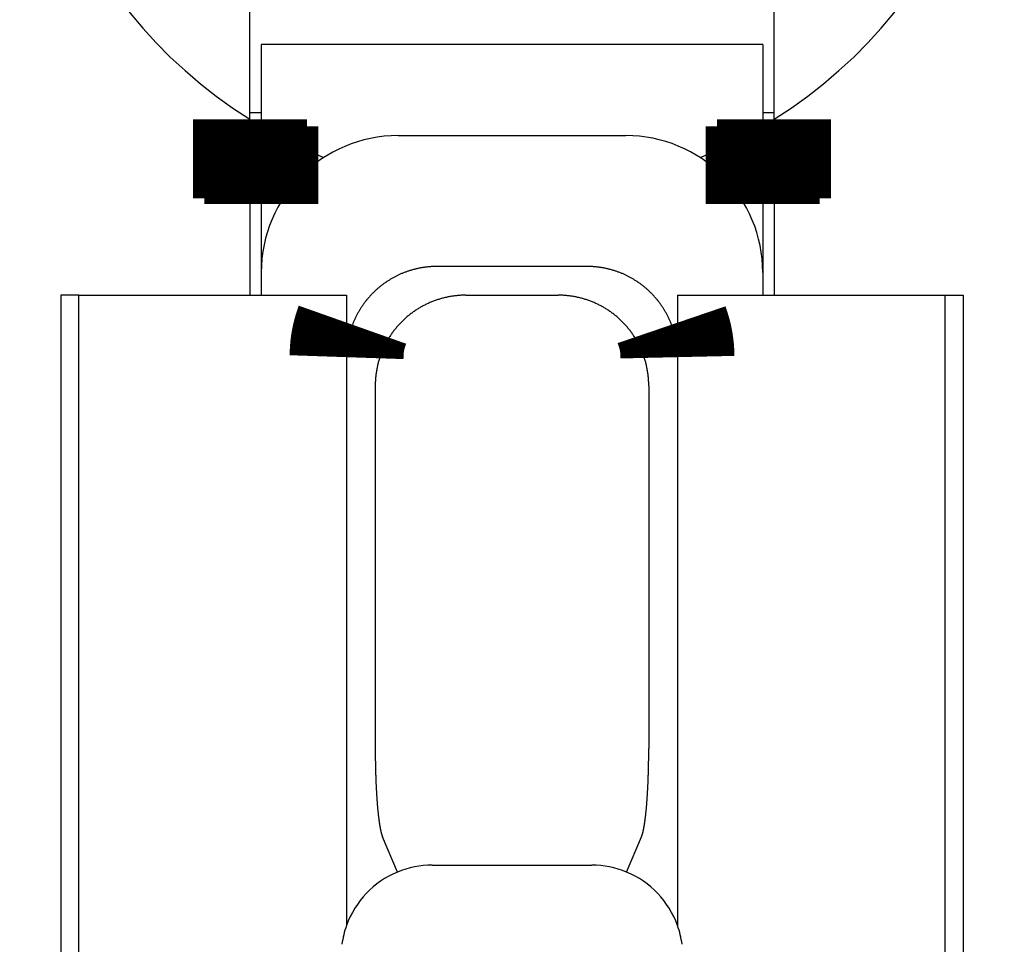
# Model space of a CAD drawing. Extents: x -110 to 119, y -41 to 41.
# Drawn here: x -51 to -49, y -2 to 0 of the extents above; entities that cross this region are included whole.
import ezdxf

# ---------------------------------------------------------------- set-up
doc = ezdxf.new("R2010")
doc.units = 0
doc.header["$LTSCALE"] = 0.25
doc.layers.get('0').update_dxf_attribs({"linetype": 'CONTINUOUS'})

# ---------------------------------------------------------------- blocks, each defined once
blk = doc.blocks.new('DC_GROUP_85')
at = {"color": 7, "linetype": 'CONTINUOUS'}
for p, q in [((-50.95578726795534, 0.1100373919257436), (-50.82709795183817, 0.0450664430600511)), ((-50.82709795183817, 0.0450664430600511), (-50.81856867742283, 0.0414958405086168))]:
    blk.add_line(p, q, dxfattribs=at)
blk = doc.blocks.new('DC_GROUP_86')
at = {"color": 7, "linetype": 'CONTINUOUS'}
for p, q in [((-49.98447658407244, 0.0450664430600511), (-49.85578726795526, 0.110037391925772)), ((-49.99300585848781, 0.0414958405085883), (-49.98447658407244, 0.0450664430600511))]:
    blk.add_line(p, q, dxfattribs=at)

msp = doc.modelspace()

# ---------------------------------------------------------------- linework, layer by layer
at = {"color": 7, "linetype": 'CONTINUOUS'}
for p, q in [((-50.98078693462196, 0.1252920854645367), (-50.98078693462196, 0.4394996020242274)), ((-49.83078760128868, 0.1252920854645652), (-49.83078760128868, 0.4394996020242559)), ((-49.85578726795526, 0.2894996020235681), (-50.95578726795534, 0.2894996020235681)), ((-50.95578726795534, 0.2894996020235681), (-50.95578726795534, 0.1100373919257436)), ((-49.85578726795526, 0.2894996020235681), (-49.85578726795526, 0.110037391925772)), ((-50.95578726795534, 0.1394996020235624), (-50.98078693462196, 0.1394996020235624)), ((-49.83078760128868, 0.1394996020235908), (-49.85578726795526, 0.1394996020235908)), ((-50.65578693462194, 0.089499602023551), (-50.15578760128867, 0.089499602023551)), ((-50.98078693462196, -0.047825272764527), (-50.98078693462196, -0.2605003979764717)), ((-50.95578726795534, -0.0606822011344548), (-50.95578726795534, -0.2105003979764319)), ((-49.85578726795526, -0.0606822011344264), (-49.85578726795526, -0.2105003979764319)), ((-49.83078760128865, -0.047825272764527), (-49.83078760128865, -0.2605003979764433)), ((-50.95578693462195, -0.2105003979764319), (-50.95578693462195, -0.2605003979764717)), ((-50.24162910586955, -0.1974378568170323), (-50.56994543004103, -0.1974378568170323)), ((-49.85578760128865, -0.2105003979764319), (-49.85578760128865, -0.2605003979764433)), ((-51.35578726795535, -0.2605003979764717), (-51.39578726795526, -0.260500397976358)), ((-51.39578726795526, -0.260500397976358), (-51.39578726795528, -2.510500397976358)), ((-51.35578726795532, -2.260500397976472), (-51.35578726795535, -0.2605003979764717)), ((-51.35578726795535, -0.2605003979764717), (-50.76884980911476, -0.2605003979764717)), ((-50.76884980911476, -0.2605003979764717), (-50.76884980911473, -1.642724118968346)), ((-50.76880523022663, -0.2605003979764717), (-50.76880523022683, -0.3963868147790492)), ((-50.50688288888165, -0.2605003979764433), (-50.30469164702893, -0.2605003979764433)), ((-50.04276930568395, -0.2605003979764433), (-50.04276930568395, -0.3963868147786513)), ((-50.04272472679585, -0.2605003979764433), (-49.45578726795526, -0.2605003979764433)), ((-50.04272472679585, -0.2605003979764433), (-50.04272472679583, -1.642724118968317)), ((-49.45578726795523, -2.260500397976415), (-49.45578726795526, -0.2605003979764433)), ((-49.45578726795526, -0.2605003979764433), (-49.41578726795535, -0.2605003979763296)), ((-49.41578726795535, -0.2605003979763296), (-49.41578726795521, -2.51050039797633)), ((-50.70578726795534, -0.4594047770500254), (-50.70578726795534, -1.254345116695532)), ((-50.10578726795535, -0.4594047770500254), (-50.10578726795535, -1.254345116695532)), ((-50.65732663921432, -1.525768418857126), (-50.68986472518102, -1.448373616724552)), ((-50.15424789669635, -1.525768418857126), (-50.12170981072964, -1.448373616724552)), ((-50.58068398861633, -1.510500397976443), (-50.23089054729425, -1.510500397976443))]:
    msp.add_line(p, q, dxfattribs=at)
at = {"color": 7, "linetype": 'CONTINUOUS', "const_width": 0.25}
for points in [[(-50.98078693462196, 0.1252920854645367), (-50.98078693462197, 0.1246164134048146), (-50.98078693462197, 0.1239334250037219), (-50.98078693462195, 0.1232358039198884), (-50.98078693462196, 0.1225162338119436), (-50.98078693462197, 0.1217673983385172), (-50.98078693462197, 0.1209819811582386), (-50.98078693462197, 0.1201526659297375), (-50.98078693462196, 0.1192721363116434), (-50.98078693462197, 0.1183330759625861), (-50.98078693462196, 0.1173281685411949), (-50.98078693462197, 0.1162500977060996), (-50.98078693462197, 0.1150915471159296), (-50.98078693462195, 0.1138452004293147), (-50.98078693462197, 0.1125037413048843), (-50.98078693462196, 0.1110598534012682), (-50.98078693462195, 0.1095062203770957), (-50.98078693462197, 0.1078355258909966), (-50.98078693462197, 0.1060404632401833), (-50.98078693462197, 0.1041170120668854), (-50.98078693462196, 0.1020692163659098), (-50.98078693462196, 0.0999023345874418), (-50.98078693462197, 0.0976216251816669), (-50.98078693462197, 0.0952323465987707), (-50.98078693462197, 0.0927397572889385), (-50.98078693462197, 0.0901491157023558), (-50.98078693462196, 0.0874656802892081), (-50.98078693462195, 0.0846947094996807), (-50.98078693462196, 0.0818414617839592), (-50.98078693462197, 0.0789111955922291), (-50.98078693462197, 0.0759091693746758), (-50.98078693462196, 0.0728406415814846), (-50.98078693462196, 0.0697108706628412), (-50.98078693462196, 0.0665251150689309), (-50.98078693462195, 0.0632886332499391), (-50.98078693462195, 0.0600066836560515), (-50.98078693462196, 0.0566845110904142), (-50.98078693462196, 0.0533258964717711), (-50.98078693462197, 0.0499318732431762), (-50.98078693462196, 0.0465031721262364), (-50.98078693462196, 0.0430405238425584), (-50.98078693462195, 0.0395446591137494), (-50.98078693462196, 0.036016308661416), (-50.98078693462196, 0.0324562032071653), (-50.98078693462197, 0.0288650734726042), (-50.98078693462196, 0.0252436501793395), (-50.98078693462196, 0.0215926640489782), (-50.98078693462196, 0.0179128458031271), (-50.98078693462196, 0.0142049261633931), (-50.98078693462197, 0.0104696358513833), (-50.98078693462196, 0.0067077060335125), (-50.98078693462196, 0.0029201357089842), (-50.98078693462196, -0.0008913551592692), (-50.98078693462196, -0.0047249265294225), (-50.98078693462195, -0.0085787383596507), (-50.98078693462196, -0.0124509506081286), (-50.98078693462196, -0.0163397232330312), (-50.98078693462196, -0.0202432161925333), (-50.98078693462196, -0.0241595894448099), (-50.98078693462197, -0.0280870029480358), (-50.98078693462196, -0.032023616660386), (-50.98078693462196, -0.0359675905400353), (-50.98078693462196, -0.0399170845451586), (-50.98078693462197, -0.0438702586339309), (-50.98078693462196, -0.047825272764527)], [(-49.83078760128865, 0.1252920854645652), (-49.83078760128866, 0.124616413404843), (-49.83078760128865, 0.1239334250037504), (-49.83078760128864, 0.1232358039199169), (-49.83078760128864, 0.1225162338119721), (-49.83078760128866, 0.1217673983385456), (-49.83078760128865, 0.1209819811582671), (-49.83078760128865, 0.120152665929766), (-49.83078760128865, 0.119272136311672), (-49.83078760128865, 0.1183330759626146), (-49.83078760128866, 0.1173281685412235), (-49.83078760128864, 0.1162500977061282), (-49.83078760128865, 0.1150915471159583), (-49.83078760128865, 0.1138452004293434), (-49.83078760128865, 0.1125037413049131), (-49.83078760128866, 0.111059853401297), (-49.83078760128866, 0.1095062203771246), (-49.83078760128865, 0.1078355258910255), (-49.83078760128865, 0.1060404632402123), (-49.83078760128865, 0.1041170120669145), (-49.83078760128866, 0.1020692163659389), (-49.83078760128865, 0.099902334587471), (-49.83078760128866, 0.0976216251816961), (-49.83078760128865, 0.0952323465987999), (-49.83078760128864, 0.0927397572889676), (-49.83078760128865, 0.0901491157023849), (-49.83078760128866, 0.087465680289237), (-49.83078760128866, 0.0846947094997095), (-49.83078760128864, 0.0818414617839878), (-49.83078760128864, 0.0789111955922574), (-49.83078760128866, 0.0759091693747036), (-49.83078760128865, 0.072840641581512), (-49.83078760128866, 0.069710870662868), (-49.83078760128865, 0.066525115068957), (-49.83078760128865, 0.0632886332499646), (-49.83078760128866, 0.060006683656076), (-49.83078760128865, 0.0566845110904378), (-49.83078760128864, 0.0533258964717936), (-49.83078760128865, 0.0499318732431976), (-49.83078760128865, 0.0465031721262565), (-49.83078760128865, 0.0430405238425773), (-49.83078760128865, 0.039544659113767), (-49.83078760128866, 0.0360163086614325), (-49.83078760128864, 0.0324562032071808), (-49.83078760128865, 0.0288650734726187), (-49.83078760128865, 0.0252436501793531), (-49.83078760128864, 0.0215926640489912), (-49.83078760128865, 0.0179128458031396), (-49.83078760128865, 0.0142049261634055), (-49.83078760128865, 0.0104696358513957), (-49.83078760128864, 0.0067077060335253), (-49.83078760128865, 0.0029201357089977), (-49.83078760128864, -0.0008913551592548), (-49.83078760128866, -0.0047249265294072), (-49.83078760128864, -0.0085787383596345), (-49.83078760128866, -0.0124509506081116), (-49.83078760128865, -0.0163397232330136), (-49.83078760128865, -0.0202432161925155), (-49.83078760128866, -0.0241595894447923), (-49.83078760128865, -0.0280870029480191), (-49.83078760128866, -0.0320236166603707), (-49.83078760128865, -0.0359675905400223), (-49.83078760128866, -0.0399170845451489), (-49.83078760128865, -0.0438702586339255), (-49.83078760128865, -0.047825272764527)], [(-50.95578726795534, 0.1100373919257436), (-50.95578726795534, 0.1093852605390946), (-50.95578726795534, 0.1087259310566225), (-50.95578726795534, 0.1080522053825046), (-50.95578726795534, 0.1073568854209179), (-50.95578726795535, 0.1066327730760397), (-50.95578726795535, 0.1058726702520471), (-50.95578726795535, 0.1050693788531172), (-50.95578726795534, 0.1042157007834273), (-50.95578726795534, 0.1033044379471545), (-50.95578726795535, 0.102328392248476), (-50.95578726795535, 0.1012803655915689), (-50.95578726795534, 0.1001531598806105), (-50.95578726795534, 0.0989395770197778), (-50.95578726795534, 0.0976324189132481), (-50.95578726795534, 0.0962244874651984), (-50.95578726795534, 0.0947085845798061), (-50.95578726795534, 0.0930775121612482), (-50.95578726795535, 0.0913240804696537), (-50.95578726795534, 0.0894442546194817), (-50.95578726795536, 0.0874418833158709), (-50.95578726795534, 0.0853220264981675), (-50.95578726795535, 0.0830897441057183), (-50.95578726795535, 0.0807500960778694), (-50.95578726795534, 0.0783081423539674), (-50.95578726795534, 0.0757689428733588), (-50.95578726795534, 0.0731375575753899), (-50.95578726795534, 0.0704190463994073), (-50.95578726795535, 0.0676184692847574), (-50.95578726795534, 0.0647408861707866), (-50.95578726795534, 0.0617913569968413), (-50.95578726795534, 0.058774941702268), (-50.95578726795534, 0.0556967002264132), (-50.95578726795535, 0.0525616925086233), (-50.95578726795534, 0.0493749784882448), (-50.95578726795535, 0.046141618104624), (-50.95578726795535, 0.0428666591905757), (-50.95578726795534, 0.0395537868690745), (-50.95578726795535, 0.0362040929296821), (-50.95578726795534, 0.0328183785043501), (-50.95578726795534, 0.0293974447250303), (-50.95578726795534, 0.0259420927236745), (-50.95578726795534, 0.0224531236322345), (-50.95578726795535, 0.018931338582662), (-50.95578726795535, 0.0153775387069088), (-50.95578726795534, 0.0117925251369266), (-50.95578726795534, 0.0081770990046672), (-50.95578726795533, 0.0045320614420823), (-50.95578726795534, 0.0008582135811238), (-50.95578726795535, -0.0028436434462566), (-50.95578726795534, -0.0065727080980031), (-50.95578726795534, -0.0103279207330407), (-50.95578726795534, -0.0141075225132514), (-50.95578726795534, -0.017909637350545), (-50.95578726795534, -0.0217323891568313), (-50.95578726795534, -0.0255739018440202), (-50.95578726795534, -0.0294322993240214), (-50.95578726795534, -0.0333057055087448), (-50.95578726795535, -0.0371922443101002), (-50.95578726795534, -0.0410900396399974), (-50.95578726795534, -0.0449972154103463), (-50.95578726795534, -0.0489118955330566), (-50.95578726795534, -0.0528322039200383), (-50.95578726795534, -0.0567562644832011), (-50.95578726795534, -0.0606822011344548)], [(-49.85578726795526, 0.110037391925772), (-49.85578726795527, 0.1093852605391229), (-49.85578726795525, 0.1087259310566506), (-49.85578726795527, 0.1080522053825324), (-49.85578726795526, 0.1073568854209455), (-49.85578726795526, 0.1066327730760669), (-49.85578726795526, 0.1058726702520738), (-49.85578726795527, 0.1050693788531435), (-49.85578726795527, 0.1042157007834529), (-49.85578726795526, 0.1033044379471794), (-49.85578726795527, 0.1023283922485), (-49.85578726795526, 0.1012803655915918), (-49.85578726795526, 0.1001531598806321), (-49.85578726795526, 0.098939577019798), (-49.85578726795527, 0.0976324189132666), (-49.85578726795527, 0.0962244874652152), (-49.85578726795527, 0.0947085845798208), (-49.85578726795526, 0.0930775121612606), (-49.85578726795527, 0.0913240804696635), (-49.85578726795526, 0.0894442546194888), (-49.85578726795526, 0.087441883315875), (-49.85578726795526, 0.0853220264981686), (-49.85578726795526, 0.0830897441057162), (-49.85578726795526, 0.0807500960778642), (-49.85578726795526, 0.078308142353959), (-49.85578726795526, 0.0757689428733472), (-49.85578726795526, 0.0731375575753754), (-49.85578726795527, 0.0704190463993898), (-49.85578726795528, 0.0676184692847372), (-49.85578726795526, 0.0647408861707638), (-49.85578726795526, 0.0617913569968163), (-49.85578726795526, 0.0587749417022411), (-49.85578726795526, 0.0556967002263847), (-49.85578726795526, 0.0525616925085936), (-49.85578726795527, 0.0493749784882142), (-49.85578726795526, 0.0461416181045931), (-49.85578726795526, 0.042866659190545), (-49.85578726795527, 0.0395537868690446), (-49.85578726795526, 0.0362040929296532), (-49.85578726795526, 0.0328183785043227), (-49.85578726795526, 0.0293974447250046), (-49.85578726795526, 0.0259420927236509), (-49.85578726795525, 0.022453123632213), (-49.85578726795526, 0.0189313385826428), (-49.85578726795526, 0.0153775387068919), (-49.85578726795526, 0.0117925251369121), (-49.85578726795527, 0.008177099004655), (-49.85578726795526, 0.0045320614420723), (-49.85578726795527, 0.0008582135811158), (-49.85578726795526, -0.0028436434462628), (-49.85578726795526, -0.0065727080980077), (-49.85578726795528, -0.0103279207330442), (-49.85578726795525, -0.0141075225132539), (-49.85578726795526, -0.0179096373505466), (-49.85578726795527, -0.0217323891568321), (-49.85578726795526, -0.02557390184402), (-49.85578726795526, -0.0294322993240201), (-49.85578726795525, -0.0333057055087421), (-49.85578726795526, -0.0371922443100957), (-49.85578726795526, -0.0410900396399907), (-49.85578726795526, -0.0449972154103368), (-49.85578726795527, -0.0489118955330437), (-49.85578726795526, -0.0528322039200211), (-49.85578726795526, -0.0567562644831787), (-49.85578726795526, -0.0606822011344264)], [(-50.76880523022683, -0.3963868147790492), (-50.76876650155267, -0.3952491710034518), (-50.76872738207403, -0.394111566476839), (-50.7686874809864, -0.3929740404481954), (-50.76864640748533, -0.3918366321665053), (-50.76860377076633, -0.3906993808807533), (-50.76855918002488, -0.3895623258399239), (-50.76851224445652, -0.3884255062930015), (-50.76846257325678, -0.3872889614889707), (-50.76840977562115, -0.3861527306768159), (-50.76835346074517, -0.3850168531055218), (-50.76829323782432, -0.3838813680240726), (-50.76822871605414, -0.3827463146814529), (-50.76815950463014, -0.3816117323266472), (-50.76808521274783, -0.3804776602086402), (-50.76800544960273, -0.379344137576416), (-50.76791982439035, -0.3782112036789595), (-50.76782794630621, -0.3770788977652547), (-50.76772942454582, -0.3759472590842866), (-50.76762386830471, -0.3748163268850394), (-50.76751088677837, -0.3736861404164977), (-50.76739008916233, -0.3725567389276459), (-50.76726108618263, -0.3714281616169323), (-50.76712368078685, -0.3703004413358255), (-50.76697805308696, -0.3691735984821747), (-50.76682442706963, -0.3680476520051251), (-50.76666302672157, -0.3669226208538217), (-50.76649407602946, -0.3657985239774095), (-50.76631779898003, -0.3646753803250337), (-50.76613441955995, -0.3635532088458394), (-50.76594416175591, -0.3624320284889715), (-50.76574724955466, -0.3613118582035751), (-50.76554390694283, -0.3601927169387955), (-50.76533435790715, -0.3590746236437775), (-50.76511882643432, -0.3579575972676662), (-50.76489753651101, -0.3568416567596069), (-50.7646707118063, -0.3557268211260174), (-50.76443846722393, -0.3546131289846909), (-50.76420065056113, -0.3535006671151428), (-50.76395706935547, -0.3523895295560626), (-50.7637075311446, -0.3512798103461396), (-50.76345184346616, -0.3501716035240632), (-50.76318981385771, -0.3490650031285228), (-50.76292124985689, -0.3479601031982079), (-50.76264595900131, -0.3468569977718077), (-50.76236374882861, -0.3457557808880117), (-50.76207442687637, -0.3446565465855091), (-50.76177780068221, -0.3435593889029895), (-50.76147367778377, -0.3424644018791423), (-50.76116186571862, -0.3413716795526568), (-50.76084217209061, -0.3402813159390476), (-50.76051456497994, -0.3391933488823553), (-50.76017951758485, -0.3381076394203405), (-50.7598376022349, -0.3370240138918742), (-50.75948939125968, -0.3359422986358274), (-50.75913545698877, -0.334862319991071), (-50.75877637175172, -0.3337839042964759), (-50.75841270787811, -0.332706877890913), (-50.75804503769749, -0.3316310671132534), (-50.75767393353945, -0.3305562983023678), (-50.75729996773359, -0.3294823977971273), (-50.75692371260941, -0.3284091919364028), (-50.75654574049653, -0.3273365070590652), (-50.75616662372452, -0.3262641695039855), (-50.75578693462293, -0.3251920056100346)], [(-50.05578760128864, -0.3251920056074482), (-50.05542027633082, -0.3262694531599405), (-50.05505333694308, -0.3273470038628389), (-50.05468716869549, -0.3284247608665491), (-50.05432215715812, -0.329502827321477), (-50.05395868790104, -0.3305813063780281), (-50.05359714649435, -0.3316603011866081), (-50.05323791850809, -0.3327399148976228), (-50.05288138951237, -0.3338202506614779), (-50.05252794507722, -0.3349014116285791), (-50.05217797077275, -0.3359835009493319), (-50.05183185216902, -0.3370666217741423), (-50.0514899748361, -0.3381508772534157), (-50.05115272434409, -0.3392363705375581), (-50.05082048626304, -0.340323204776975), (-50.05049364616303, -0.3414114831220723), (-50.05017258961414, -0.3425013087232554), (-50.04985770218643, -0.3435927847309301), (-50.04954936945, -0.3446860142955024), (-50.04924797697489, -0.3457811005673776), (-50.04895391033121, -0.3468781466969617), (-50.048667555089, -0.3479772558346602), (-50.0483892953778, -0.3490785306413526), (-50.04811932890467, -0.3501820104283321), (-50.04785748461023, -0.3512876091936709), (-50.04760354811503, -0.3523952262145202), (-50.04735730503964, -0.3535047607680313), (-50.04711854100458, -0.3546161121313549), (-50.04688704163039, -0.3557291795816424), (-50.04666259253763, -0.356843862396045), (-50.04644497934684, -0.3579600598517139), (-50.04623398767859, -0.3590776712258), (-50.04602940315338, -0.3601965957954547), (-50.04583101139178, -0.3613167328378289), (-50.04563859801431, -0.3624379816300741), (-50.04545194864156, -0.3635602414493412), (-50.04527084920159, -0.3646834116328798), (-50.04509519404633, -0.3658074127045194), (-50.04492514519713, -0.3669322174921101), (-50.04476090525441, -0.3680578067528559), (-50.04460267681853, -0.3691841612439609), (-50.0444506624899, -0.3703112617226291), (-50.04430506486893, -0.3714390889460645), (-50.04416608655598, -0.3725676236714709), (-50.04403393015145, -0.3736968466560526), (-50.04390879825575, -0.3748267386570136), (-50.04379089346925, -0.3759572804315578), (-50.04368041839238, -0.3770884527368893), (-50.04357757562549, -0.378220236330212), (-50.04348256776898, -0.3793526119687299), (-50.04339559735008, -0.3804855604077695), (-50.04331670097303, -0.3816190581460174), (-50.04324539598666, -0.3827530683610176), (-50.04318109843782, -0.3838875516314812), (-50.04312322437341, -0.38502246853612), (-50.04307118984029, -0.3861577796536452), (-50.04302441088533, -0.3872934455627683), (-50.0429823035554, -0.3884294268422008), (-50.04294428389737, -0.3895656840706541), (-50.04290976795812, -0.3907021778268396), (-50.04287817178451, -0.3918388686894688), (-50.04284891142341, -0.3929757172372531), (-50.04282140292172, -0.3941126840489041), (-50.04279506232626, -0.3952497297031329), (-50.04276930568395, -0.3963868147786513)]]:
    msp.add_lwpolyline(points, dxfattribs=at)
at = {"color": 7, "linetype": 'CONTINUOUS', "flags": 128}
for points in [[(-50.56994543004103, -0.1974378568170753), (-50.57155064852438, -0.1974442647700317), (-50.57315562468042, -0.1974634882205329), (-50.57476025622644, -0.1974955259434972), (-50.57636444090169, -0.1975403758972089), (-50.57796807647389, -0.1975980352234477), (-50.57957106074576, -0.1976685002476717), (-50.58117329156151, -0.1977517664792509), (-50.58277466681341, -0.1978478286117535), (-50.5843750844482, -0.1979566805232846), (-50.58597444247369, -0.1980783152768756), (-50.58757263896519, -0.1982127251209265), (-50.58916957207204, -0.1983599014897005), (-50.5907651400241, -0.1985198350038689), (-50.59235924113823, -0.1986925154711095), (-50.59395177382476, -0.1988779318867561), (-50.59554263659398, -0.1990760724344994), (-50.59713172806259, -0.1992869244871405), (-50.5987189469602, -0.1995104746073954), (-50.60030419213572, -0.1997467085487514), (-50.60188736256388, -0.1999956112563748), (-50.60346835735159, -0.2002571668680706), (-50.60504707574444, -0.2005313587152933), (-50.60662341713309, -0.200818169324209), (-50.60819728105967, -0.2011175804168093), (-50.6097685672242, -0.2014295729120758), (-50.61133717549097, -0.2017541269271962), (-50.61290300589495, -0.2020912217788315), (-50.61446595864812, -0.2024408359844341), (-50.61602593414584, -0.2028029472636168), (-50.61758283297323, -0.2031775325395726), (-50.61913655591147, -0.2035645679405456), (-50.62068700394413, -0.2039640288013521), (-50.62223407826351, -0.2043758896649526), (-50.62377768027687, -0.204800124284074), (-50.62531771161277, -0.2052367056228823), (-50.62685407412735, -0.2056856058587059), (-50.62838666991054, -0.2061467963838081), (-50.6299154012923, -0.2066202478072109), (-50.63144017084889, -0.2071059299565676), (-50.63296088140904, -0.2076038118800854), (-50.63447743606015, -0.2081138618484987), (-50.63598973815449, -0.2086360473570905), (-50.6374976913153, -0.2091703351277642), (-50.639001199443, -0.2097166911111641), (-50.6405001667213, -0.2102750804888455), (-50.64199449762324, -0.2108454676754938), (-50.64348409691738, -0.2114278163211916), (-50.6449688696738, -0.2120220893137362), (-50.64644872127016, -0.2126282487810041), (-50.64792355739774, -0.2132462560933646), (-50.64939328406746, -0.2138760718661415), (-50.65085780761586, -0.2145176559621235), (-50.65231703471103, -0.2151709674941216), (-50.65377087235865, -0.2158359648275749), (-50.65521922790783, -0.2165126055832041), (-50.65666200905704, -0.217200846639712), (-50.65809912386, -0.2179006441365317), (-50.65953048073158, -0.2186119534766219), (-50.66095598845354, -0.2193347293293086), (-50.66237555618041, -0.2200689256331744), (-50.66378909344528, -0.2208144955989937), (-50.66519651016556, -0.2215713917127145), (-50.66659771664868, -0.2223395657384864), (-50.66799262359788, -0.2231189687217347), (-50.66938114211783, -0.2239095509922802), (-50.67076318372033, -0.2247112621675043), (-50.67213866032995, -0.2255240511555604), (-50.67350748428964, -0.2263478661586293), (-50.6748695683663, -0.2271826546762205), (-50.67622482575637, -0.228028363508518), (-50.67757317009134, -0.2288849387597705), (-50.67891451544324, -0.2297523258417263), (-50.68024877633017, -0.2306304694771118), (-50.68157586772166, -0.2315193137031545), (-50.6828957050442, -0.2324188018751496), (-50.68420820418654, -0.2333288766700693), (-50.68551328150508, -0.2342494800902165), (-50.6868108538292, -0.2351805534669204), (-50.68810083846657, -0.2361220374642759), (-50.68938315320843, -0.2370738720829247), (-50.69065771633477, -0.2380359966638786), (-50.69192444661959, -0.239008349892386), (-50.69318326333611, -0.2399908698018389), (-50.69443408626181, -0.2409834937777219), (-50.69567683568363, -0.2419861585616027), (-50.69691143240303, -0.2429988002551635), (-50.698137797741, -0.2440213543242729), (-50.69935585354314, -0.2450537556030988), (-50.70056552218458, -0.2460959382982614), (-50.70176672657496, -0.2471478359930257), (-50.70295939016332, -0.2482093816515346), (-50.70414343694303, -0.2492805076230805), (-50.70531879145654, -0.2503611456464173), (-50.70648537880029, -0.2514512268541097), (-50.70764312462943, -0.2525506817769229), (-50.70879195516256, -0.2536594403482489), (-50.70993179718643, -0.2547774319085726), (-50.71106257806062, -0.2559045852099741), (-50.71218422572218, -0.2570408284206697), (-50.71329666869018, -0.2581860891295893), (-50.71439983607031, -0.2593402943509915), (-50.71549365755938, -0.2605033705291142), (-50.71657806344977, -0.2616752435428628), (-50.71765298463396, -0.2628558387105336), (-50.7187183526088, -0.2640450807945732), (-50.71977409948002, -0.265242894006373), (-50.72082015796645, -0.2664492020110996), (-50.72185646140436, -0.267663927932559), (-50.72288294375169, -0.2688869943580962), (-50.72389953959226, -0.2701183233435284), (-50.72490618413995, -0.2713578364181122), (-50.72590281324283, -0.2726054545895447), (-50.72688936338722, -0.273861098348997), (-50.72786577170174, -0.275124687676182), (-50.72883197596139, -0.2763961420444533), (-50.72978791459142, -0.2776753804259373), (-50.73073352667129, -0.2789623212966969), (-50.73166875193856, -0.2802568826419269), (-50.73259353079275, -0.2815589819611811), (-50.73350780429908, -0.282868536273629), (-50.73441151419228, -0.2841854621233449), (-50.73530460288028, -0.2855096755846264), (-50.73618701344788, -0.2868410922673419), (-50.73705868966039, -0.28817962732231), (-50.73791957596718, -0.2895251954467058), (-50.73876961750528, -0.2908777108894974), (-50.7396087601028, -0.2922370874569111), (-50.74043695028247, -0.2936032385179238), (-50.74125413526495, -0.294976077009784), (-50.7420602629723, -0.2963555154435607), (-50.74285528203119, -0.2977414659097181), (-50.74363914177626, -0.2991338400837186), (-50.74441179225332, -0.3005325492316514), (-50.74517318422249, -0.3019375042158873), (-50.74592326916143, -0.3033486155007592), (-50.74666199926835, -0.3047657931582685), (-50.74738932746509, -0.3061889468738155), (-50.74810520740011, -0.3076179859519556), (-50.74880959345148, -0.3090528193221787), (-50.74950244072971, -0.3104933555447132), (-50.7501837050807, -0.3119395028163535), (-50.75085334308851, -0.3133911689763101), (-50.75151131207809, -0.314848261512083), (-50.75215757011809, -0.3163106875653575), (-50.75279207602345, -0.317778353937922), (-50.75341478935805, -0.3192511670976071), (-50.75402567043734, -0.3207290331842464), (-50.75462468033075, -0.322211858015658), (-50.7552117808643, -0.3236995470936468), (-50.75578693462296, -0.3251920056100267)], [(-50.05578760128864, -0.325192005607446), (-50.05636275504731, -0.3236995470910916), (-50.05694985558087, -0.3222118580131283), (-50.0575488654743, -0.3207290331817422), (-50.05815974655359, -0.3192511670951286), (-50.05878245988821, -0.3177783539354692), (-50.05941696579358, -0.3163106875629303), (-50.06006322383359, -0.3148482615096815), (-50.06072119282319, -0.3133911689739343), (-50.061390830831, -0.3119395028140036), (-50.06207209518201, -0.3104933555423891), (-50.06276494246026, -0.3090528193198803), (-50.06346932851163, -0.307617985949683), (-50.06418520844666, -0.3061889468715687), (-50.0649125366434, -0.3047657931560475), (-50.06565126675034, -0.3033486154985641), (-50.06640135168928, -0.3019375042137179), (-50.06716274365847, -0.3005325492295079), (-50.06793539413553, -0.2991338400816009), (-50.06871925388061, -0.2977414659076261), (-50.06951427293951, -0.2963555154414945), (-50.07032040064686, -0.2949760770077436), (-50.07113758562936, -0.293603238515909), (-50.07196577580903, -0.2922370874549221), (-50.07280491840656, -0.2908777108875341), (-50.07365495994466, -0.289525195444768), (-50.07451584625146, -0.2881796273203978), (-50.07538752246397, -0.2868410922654553), (-50.07626993303158, -0.2855096755827652), (-50.07716302171958, -0.2841854621215092), (-50.07806673161279, -0.2828685362718186), (-50.07898100511912, -0.281558981959396), (-50.07990578397331, -0.2802568826401671), (-50.08084100924059, -0.2789623212949622), (-50.08178662132046, -0.2776753804242278), (-50.08274255995049, -0.2763961420427689), (-50.08370876421014, -0.2751246876745225), (-50.08468517252467, -0.2738610983473624), (-50.08567172266905, -0.2726054545879348), (-50.08666835177193, -0.2713578364165271), (-50.08767499631963, -0.2701183233419679), (-50.0886915921602, -0.2688869943565603), (-50.08971807450753, -0.2676639279310475), (-50.09075437794544, -0.2664492020096124), (-50.09180043643187, -0.2652428940049101), (-50.09285618330308, -0.2640450807931344), (-50.09392155127793, -0.2628558387091189), (-50.09499647246211, -0.261675243541472), (-50.09608087835251, -0.2605033705277471), (-50.09717469984157, -0.2593402943496481), (-50.0982778672217, -0.2581860891282695), (-50.0993903101897, -0.2570408284193733), (-50.10051195785125, -0.255904585208701), (-50.10164273872545, -0.2547774319073226), (-50.10278258074931, -0.2536594403470219), (-50.10393141128243, -0.2525506817757188), (-50.10508915711156, -0.2514512268529284), (-50.10625574445532, -0.2503611456452585), (-50.10743109896883, -0.2492805076219442), (-50.10861514574852, -0.2482093816504205), (-50.10980780933689, -0.2471478359919339), (-50.11100901372726, -0.2460959382971915), (-50.11221868236869, -0.2450537556020508), (-50.11343673817083, -0.2440213543232465), (-50.1146631035088, -0.2429988002541585), (-50.11589770022818, -0.2419861585606191), (-50.11714044964999, -0.2409834937767594), (-50.11839127257569, -0.2399908698008974), (-50.11965008929219, -0.2390083498914653), (-50.12091681957702, -0.2380359966629785), (-50.12219138270335, -0.237073872082045), (-50.12347369744519, -0.2361220374634165), (-50.12476368208256, -0.2351805534660811), (-50.12606125440667, -0.234249480089397), (-50.1273663317252, -0.2333288766692695), (-50.12867883086753, -0.2324188018743693), (-50.12999866819006, -0.2315193137023935), (-50.13132575958155, -0.2306304694763697), (-50.13266002046846, -0.2297523258410031), (-50.13400136582036, -0.228884938759066), (-50.13534971015532, -0.228028363507832), (-50.13670496754538, -0.2271826546755527), (-50.13806705162203, -0.2263478661579795), (-50.13943587558171, -0.2255240511549285), (-50.14081135219132, -0.2247112621668899), (-50.14219339379381, -0.2239095509916832), (-50.14358191231374, -0.2231189687211548), (-50.14497681926293, -0.2223395657379234), (-50.14637802574604, -0.2215713917121682), (-50.14778544246631, -0.2208144955984639), (-50.14919897973117, -0.2200689256326608), (-50.15061854745802, -0.219334729328811), (-50.15204405517996, -0.21861195347614), (-50.15347541205153, -0.2179006441360654), (-50.15491252685449, -0.2172008466392609), (-50.15635530800368, -0.216512605582768), (-50.15780366355284, -0.2158359648271537), (-50.15925750120045, -0.2151709674937149), (-50.16071672829561, -0.2145176559617311), (-50.16218125184399, -0.2138760718657631), (-50.16365097851369, -0.2132462560929999), (-50.16512581464126, -0.212628248780653), (-50.16660566623761, -0.2120220893133984), (-50.16809043899401, -0.2114278163208668), (-50.16958003828814, -0.2108454676751817), (-50.17107436919007, -0.210275080488546), (-50.17257333646835, -0.2097166911108768), (-50.17407684459604, -0.2091703351274889), (-50.17558479775683, -0.2086360473568269), (-50.17709709985115, -0.2081138618482465), (-50.17861365450225, -0.2076038118798443), (-50.18013436506238, -0.2071059299563374), (-50.18165913461895, -0.2066202478069914), (-50.1831878660007, -0.206146796383599), (-50.18472046178387, -0.2056856058585068), (-50.18625682429843, -0.205236705622693), (-50.18779685563432, -0.2048001242838942), (-50.18934045764767, -0.204375889664782), (-50.19088753196702, -0.2039640288011905), (-50.19243797999967, -0.2035645679403927), (-50.19399170293789, -0.2031775325394281), (-50.19554860176527, -0.2028029472634804), (-50.19710857726297, -0.2024408359843055), (-50.19867153001612, -0.2020912217787104), (-50.20023736042008, -0.2017541269270824), (-50.20180596868683, -0.2014295729119689), (-50.20337725485135, -0.2011175804167092), (-50.20495111877791, -0.2008181693241153), (-50.20652746016653, -0.2005313587152057), (-50.20810617855937, -0.2002571668679888), (-50.20968717334707, -0.1999956112562985), (-50.2112703437752, -0.1997467085486803), (-50.21285558895071, -0.1995104746073293), (-50.2144428078483, -0.199286924487079), (-50.2160318993169, -0.1990760724344422), (-50.21762276208609, -0.1988779318867029), (-50.21921529477261, -0.1986925154710601), (-50.22080939588672, -0.198519835003823), (-50.22240496383876, -0.1983599014896578), (-50.22400189694559, -0.1982127251208866), (-50.22560009343707, -0.1980783152768382), (-50.22719945146254, -0.1979566805232495), (-50.22879986909732, -0.1978478286117204), (-50.2304012443492, -0.1977517664792194), (-50.23200347516494, -0.1976685002476416), (-50.23360645943679, -0.1975980352234187), (-50.23521009500897, -0.1975403758971807), (-50.23681427968419, -0.1974955259434695), (-50.2384189112302, -0.1974634882205053), (-50.24002388738622, -0.197444264770004), (-50.24162910586955, -0.1974378568170472)], [(-50.50688288888165, -0.260500397976448), (-50.50897389036177, -0.260511271642228), (-50.51106442810323, -0.2605438914636804), (-50.51315427603323, -0.2605982539132653), (-50.51524320815356, -0.260674353112174), (-50.51733099856501, -0.2607721808309639), (-50.51941742149189, -0.2608917264904488), (-50.52150225130634, -0.2610329771628433), (-50.52358526255284, -0.2611959175731602), (-50.52566622997247, -0.2613805301008627), (-50.52774492852738, -0.2615867947817698), (-50.52982113342503, -0.2618146893102153), (-50.53189462014259, -0.2620641890414601), (-50.53396516445117, -0.2623352669943568), (-50.53603254244005, -0.2626278938542682), (-50.53809653054093, -0.2629420379762368), (-50.54015690555211, -0.2632776653884071), (-50.5422134446626, -0.2636347397956995), (-50.54426592547622, -0.2640132225837353), (-50.5463141260357, -0.264413072823012), (-50.54835782484657, -0.2648342472733302), (-50.55039680090125, -0.2652767003884691), (-50.55243083370285, -0.2657403843211122), (-50.55445970328905, -0.2662252489280213), (-50.5564831902559, -0.2667312417754591), (-50.55850107578151, -0.26725830814486), (-50.56051314164976, -0.2678063910387463), (-50.56251917027385, -0.2683754311868929), (-50.56451894471987, -0.2689653670527367), (-50.56651224873025, -0.2695761348400307), (-50.5684988667471, -0.2702076684997436), (-50.57047858393561, -0.2708598997372022), (-50.5724511862072, -0.2715327580194766), (-50.57441646024271, -0.2722261705830082), (-50.57637419351547, -0.2729400624414777), (-50.57832417431428, -0.2736743563939152), (-50.58026619176628, -0.2744289730330477), (-50.58220003585978, -0.2752038307538871), (-50.58412549746699, -0.2759988457625547), (-50.58604236836658, -0.2768139320853427), (-50.58795044126624, -0.2776490015780117), (-50.58984950982508, -0.2785039639353225), (-50.59173936867596, -0.279378726700802), (-50.59361981344767, -0.2802731952767412), (-50.59549064078706, -0.2811872729344256), (-50.59735164838102, -0.2821208608245949), (-50.59920263497835, -0.2830738579881333), (-50.60104340041153, -0.284046161366987), (-50.60287374561836, -0.2850376658153088), (-50.60469347266351, -0.2860482641108291), (-50.60650238475991, -0.2870778469664506), (-50.60830028629002, -0.2881263030420672), (-50.61008698282698, -0.2891935189566041), (-50.61186228115567, -0.2902793793002788), (-50.61362598929357, -0.291383766647082), (-50.61537791651156, -0.2925065615674761), (-50.61711787335449, -0.29364764264131), (-50.6188456716617, -0.2948068864709502), (-50.62056112458739, -0.2959841676946248), (-50.62226404662078, -0.2971793589999803), (-50.6239542536062, -0.2983923311378491), (-50.625631562763, -0.2996229529362271), (-50.62729579270533, -0.3008710913144584), (-50.62894676346169, -0.3021366112976268), (-50.63058429649449, -0.3034193760311523), (-50.63220821471929, -0.3047192467955904), (-50.63381834252397, -0.3060360830216337), (-50.63541450578771, -0.3073697423053129), (-50.63699653189986, -0.3087200804233968), (-50.63856424977855, -0.3100869513489886), (-50.6401174898892, -0.311470207267317), (-50.64165608426291, -0.3128696985917219), (-50.64317986651456, -0.3142852739798301), (-50.64468867186084, -0.3157167803499221), (-50.64618233713805, -0.3171640628974858), (-50.64766070081974, -0.3186269651119582), (-50.64912360303421, -0.3201053287936499), (-50.65057088558178, -0.3215989940708532), (-50.65200239195187, -0.3231077994171307), (-50.65341796733998, -0.3246315816687831), (-50.65481745866438, -0.3261701760424937), (-50.65620071458272, -0.3277234161531483), (-50.65756758550831, -0.3292911340318281), (-50.65891792362639, -0.3308731601439746), (-50.66025158291007, -0.3324693234077223), (-50.66156841913612, -0.3340794512124007), (-50.66286828990056, -0.3357033694371995), (-50.66415105463408, -0.3373409024699992), (-50.66541657461725, -0.3389918732263613), (-50.66666471299548, -0.3406561031686787), (-50.66789533479386, -0.3423334123254827), (-50.66910830693173, -0.3440236193109057), (-50.67030349823709, -0.3457265413442959), (-50.67148077946077, -0.347441994269984), (-50.67264002329041, -0.3491697925771973), (-50.67378110436425, -0.3509097494201213), (-50.67490389928464, -0.352661676638106), (-50.67600828663144, -0.3544253847760127), (-50.67709414697512, -0.3562006831047025), (-50.67816136288965, -0.3579873796416619), (-50.67920981896528, -0.359785281171764), (-50.6802394018209, -0.3615941932681627), (-50.68125000011642, -0.3634139203133184), (-50.68224150456474, -0.3652442655201524), (-50.68321380794359, -0.3670850309533276), (-50.68416680510713, -0.3689360175506529), (-50.68510039299731, -0.3707970251446109), (-50.68601447065499, -0.3726678524840035), (-50.68690893923093, -0.3745482972557157), (-50.68778370199641, -0.3764381561065938), (-50.68863866435373, -0.3783372246654363), (-50.68947373384639, -0.380245297565095), (-50.69028882016919, -0.3821621684646831), (-50.69108383517785, -0.3840876300718896), (-50.69185869289869, -0.3860214741653957), (-50.69261330953783, -0.3879634916173926), (-50.69334760349027, -0.389913472416196), (-50.69406149534873, -0.3918712056889578), (-50.69475490791227, -0.3938364797244697), (-50.69542776619455, -0.3958090819960574), (-50.69607999743201, -0.3977887991845646), (-50.69671153109172, -0.3997754172014202), (-50.69732229887902, -0.4017687212117913), (-50.69791223474486, -0.4037684956578146), (-50.69848127489301, -0.4057745242819078), (-50.6990293577869, -0.4077865901501555), (-50.6995564241563, -0.4098044756757687), (-50.70006241700374, -0.4118279626426151), (-50.70054728161065, -0.4138568322288168), (-50.70101096554329, -0.4158908650304141), (-50.70145341865843, -0.4179298410850924), (-50.70187459310875, -0.4199735398959686), (-50.70227444334803, -0.4220217404554361), (-50.70265292613607, -0.4240742212690647), (-50.70301000054336, -0.4261307603795536), (-50.70334562795553, -0.4281911353907333), (-50.7036597720775, -0.4302551234916166), (-50.70395239893741, -0.4323225014804931), (-50.70422347689031, -0.4343930457890665), (-50.70447297662156, -0.4364665325066316), (-50.70470087115, -0.4385427374042882), (-50.70490713583091, -0.4406214359591895), (-50.70509174835862, -0.4427024033788219), (-50.70525468876893, -0.4447854146253148), (-50.70539593944133, -0.446870244439776), (-50.70551548510082, -0.4489566673666516), (-50.70561331281961, -0.451044457778107), (-50.70568941201851, -0.4531333898984263), (-50.7057437744681, -0.4552232378284284), (-50.70577639428956, -0.4573137755698953), (-50.70578726795534, -0.4594047770500121)], [(-50.10578726795533, -0.4594047770500255), (-50.10579814162111, -0.4573137755699088), (-50.10583076144256, -0.4552232378284423), (-50.10588512389214, -0.4531333898984404), (-50.10596122309106, -0.4510444577781213), (-50.10605905080985, -0.4489566673666662), (-50.10617859646933, -0.4468702444397908), (-50.10631984714173, -0.4447854146253298), (-50.10648278755205, -0.4427024033788372), (-50.10666740007975, -0.4406214359592049), (-50.10687366476066, -0.4385427374043039), (-50.10710155928911, -0.4364665325066475), (-50.10735105902035, -0.4343930457890826), (-50.10762213697325, -0.4323225014805094), (-50.10791476383316, -0.4302551234916331), (-50.10822890795513, -0.42819113539075), (-50.1085645353673, -0.4261307603795704), (-50.10892160977459, -0.4240742212690818), (-50.10930009256263, -0.4220217404554533), (-50.1096999428019, -0.419973539895986), (-50.11012111725223, -0.4179298410851099), (-50.11056357036736, -0.4158908650304318), (-50.11102725430001, -0.4138568322288346), (-50.11151211890692, -0.411827962642633), (-50.11201811175436, -0.4098044756757868), (-50.11254517812376, -0.4077865901501738), (-50.11309326101765, -0.4057745242819262), (-50.1136623011658, -0.4037684956578331), (-50.11425223703164, -0.4017687212118098), (-50.11486300481893, -0.3997754172014389), (-50.11549453847864, -0.3977887991845833), (-50.1161467697161, -0.3958090819960763), (-50.11681962799838, -0.3938364797244886), (-50.11751304056191, -0.3918712056889769), (-50.11822693242038, -0.3899134724162151), (-50.11896122637282, -0.3879634916174117), (-50.11971584301195, -0.3860214741654149), (-50.12049070073279, -0.3840876300719088), (-50.12128571574146, -0.3821621684647024), (-50.12210080206425, -0.3802452975651143), (-50.12293587155692, -0.3783372246654557), (-50.12379083391423, -0.3764381561066131), (-50.12466559667971, -0.374548297255735), (-50.12556006525565, -0.3726678524840228), (-50.12647414291334, -0.3707970251446303), (-50.1274077308035, -0.3689360175506722), (-50.12836072796704, -0.3670850309533469), (-50.1293330313459, -0.3652442655201718), (-50.13032453579422, -0.3634139203133376), (-50.13133513408975, -0.3615941932681819), (-50.13236471694536, -0.3597852811717831), (-50.13341317302098, -0.357987379641681), (-50.13448038893552, -0.3562006831047215), (-50.13556624927919, -0.3544253847760316), (-50.136670636626, -0.3526616766381249), (-50.13779343154639, -0.3509097494201401), (-50.13893451262022, -0.3491697925772159), (-50.14009375644986, -0.3474419942700025), (-50.14127103767354, -0.3457265413443143), (-50.1424662289789, -0.344023619310924), (-50.14367920111677, -0.3423334123255009), (-50.14490982291515, -0.3406561031686966), (-50.14615796129338, -0.3389918732263791), (-50.14742348127655, -0.3373409024700168), (-50.14870624601007, -0.335703369437217), (-50.15000611677451, -0.334079451212418), (-50.15132295300055, -0.3324693234077395), (-50.15265661228423, -0.3308731601439915), (-50.15400695040232, -0.3292911340318448), (-50.15537382132791, -0.3277234161531648), (-50.15675707724624, -0.32617017604251), (-50.15815656857065, -0.3246315816687992), (-50.15957214395875, -0.3231077994171465), (-50.16100365032884, -0.3215989940708688), (-50.16245093287641, -0.3201053287936653), (-50.16391383509088, -0.3186269651119733), (-50.16539219877257, -0.3171640628975005), (-50.16688586404977, -0.3157167803499366), (-50.16839466939606, -0.3142852739798444), (-50.16991845164771, -0.3128696985917359), (-50.17145704602142, -0.3114702072673305), (-50.17301028613208, -0.3100869513490018), (-50.17457800401075, -0.3087200804234098), (-50.1761600301229, -0.3073697423053255), (-50.17775619338665, -0.3060360830216459), (-50.17936632119132, -0.3047192467956023), (-50.18099023941613, -0.3034193760311639), (-50.18262777244892, -0.302136611297638), (-50.18427874320529, -0.3008710913144692), (-50.1859429731476, -0.2996229529362375), (-50.18762028230441, -0.2983923311378591), (-50.18931048928983, -0.2971793589999899), (-50.19101341132323, -0.295984167694634), (-50.19272886424891, -0.294806886470959), (-50.19445666255613, -0.2936476426413184), (-50.19619661939905, -0.292506561567484), (-50.19794854661703, -0.2913837666470895), (-50.19971225475494, -0.2902793793002858), (-50.20148755308363, -0.2891935189566106), (-50.20327424962059, -0.2881263030420733), (-50.20507215115069, -0.2870778469664562), (-50.20688106324709, -0.2860482641108342), (-50.20870079029225, -0.2850376658153134), (-50.21053113549908, -0.2840461613669911), (-50.21237190093225, -0.2830738579881369), (-50.21422288752958, -0.282120860824598), (-50.21608389512354, -0.2811872729344281), (-50.21795472246293, -0.2802731952767432), (-50.21983516723464, -0.2793787267008034), (-50.22172502608552, -0.2785039639353234), (-50.22362409464436, -0.277649001578012), (-50.22553216754402, -0.2768139320853424), (-50.22744903844361, -0.2759988457625538), (-50.22937450005082, -0.2752038307538857), (-50.23130834414432, -0.2744289730330457), (-50.23325036159632, -0.2736743563939126), (-50.23520034239512, -0.2729400624414745), (-50.23715807566789, -0.2722261705830044), (-50.2391233497034, -0.2715327580194722), (-50.24109595197498, -0.2708598997371972), (-50.2430756691635, -0.2702076684997379), (-50.24506228718035, -0.2695761348400243), (-50.24705559119072, -0.2689653670527296), (-50.24905536563674, -0.2683754311868852), (-50.25106139426084, -0.2678063910387378), (-50.25307346012908, -0.2672583081448509), (-50.2550913456547, -0.2667312417754494), (-50.25711483262154, -0.2662252489280108), (-50.25914370220774, -0.265740384321101), (-50.26117773500934, -0.2652767003884572), (-50.26321671106402, -0.2648342472733176), (-50.2652604098749, -0.2644130728229986), (-50.26730861043436, -0.2640132225837212), (-50.26936109124799, -0.2636347397956847), (-50.27141763035848, -0.2632776653883915), (-50.27347800536966, -0.2629420379762205), (-50.27554199347054, -0.2626278938542511), (-50.27760937145942, -0.262335266994339), (-50.27967991576799, -0.2620641890414415), (-50.28175340248556, -0.2618146893101959), (-50.28382960738321, -0.2615867947817496), (-50.28590830593811, -0.2613805301008417), (-50.28798927335774, -0.2611959175731384), (-50.29007228460424, -0.2610329771628207), (-50.2921571144187, -0.2608917264904254), (-50.29424353734558, -0.2607721808309396), (-50.29633132775703, -0.2606743531121489), (-50.29842025987735, -0.2605982539132394), (-50.30051010780736, -0.2605438914636536), (-50.30260064554882, -0.2605112716422004), (-50.30469164702893, -0.2605003979764196)], [(-50.70578726795529, -1.254345116695511), (-50.70578644684315, -1.256112850563083), (-50.70578398357088, -1.257880446328919), (-50.70577987833092, -1.259647765902071), (-50.70577413144399, -1.26141467121317), (-50.70576674335905, -1.263181024225209), (-50.70575771465329, -1.264946686944329), (-50.70574704603205, -1.2667115214306), (-50.70573473832883, -1.268475389808796), (-50.70572079250513, -1.270238154279166), (-50.70570520965045, -1.271999677128201), (-50.70568799098218, -1.273759820739393), (-50.70566913784551, -1.275518447603983), (-50.70564865171332, -1.277275420331707), (-50.70562653418604, -1.279030601661528), (-50.70560278699158, -1.280783854472358), (-50.70557741198517, -1.282535041793775), (-50.70555041114918, -1.284284026816717), (-50.70552178659302, -1.286030672904177), (-50.70549154055295, -1.287774843601869), (-50.70545967539189, -1.2895164026489), (-50.70542619359925, -1.291255213988402), (-50.70539109779077, -1.292991141778173), (-50.70535439070825, -1.294724050401281), (-50.70531607521938, -1.296453804476664), (-50.70527615431751, -1.298180268869703), (-50.70523463112139, -1.299903308702783), (-50.70519150887498, -1.301622789365825), (-50.70514679094714, -1.303338576526809), (-50.70510048083139, -1.305050536142262), (-50.70505258214564, -1.306758534467732), (-50.70500309863192, -1.308462438068239), (-50.70495203415605, -1.310162113828699), (-50.70489939270738, -1.311857428964317), (-50.70484517839843, -1.313548251030972), (-50.70478939546464, -1.315234447935552), (-50.70473204826396, -1.316915887946284), (-50.70467314127657, -1.318592439703018), (-50.70461267910449, -1.320263972227493), (-50.70455066647124, -1.321930354933567), (-50.70448710822148, -1.323591457637423), (-50.7044220093206, -1.325247150567735), (-50.70435537485436, -1.326897304375808), (-50.70428721002849, -1.328541790145683), (-50.70421752016827, -1.33018047940421), (-50.70414631071812, -1.331813244131082), (-50.70407358724118, -1.333439956768838), (-50.70399935541888, -1.335060490232828), (-50.70392362105046, -1.336674717921143), (-50.70384639005258, -1.3382825137245), (-50.70376766845878, -1.339883752036102), (-50.70368746241909, -1.341478307761445), (-50.7036057781995, -1.343066056328092), (-50.70352262218147, -1.344646873695408), (-50.70343800086144, -1.346220636364247), (-50.70335192085034, -1.3477872213866), (-50.70326438887304, -1.349346506375204), (-50.70317541176787, -1.3508983695131), (-50.70308499648603, -1.352442689563151), (-50.7029931500911, -1.353979345877511), (-50.70289987975844, -1.355508218407057), (-50.70280519277466, -1.357029187710759), (-50.70270909653706, -1.358542134965018), (-50.70261159855302, -1.360046941972946), (-50.70251270643943, -1.361543491173598), (-50.7024124279221, -1.363031665651163), (-50.70231077083515, -1.364511349144091), (-50.7022077431204, -1.365982426054176), (-50.70210335282674, -1.367444781455595), (-50.70199760810952, -1.368898301103875), (-50.7018905172299, -1.370342871444827), (-50.7017820885542, -1.371778379623414), (-50.70167233055327, -1.373204713492566), (-50.70156125180178, -1.374621761621945), (-50.70144886097761, -1.376029413306648), (-50.70133516686116, -1.377427558575854), (-50.70122017833459, -1.378816088201421), (-50.70110390438123, -1.380194893706413), (-50.70098635408482, -1.381563867373579), (-50.70086753662882, -1.382922902253765), (-50.70074746129567, -1.384271892174271), (-50.70062613746609, -1.385610731747148), (-50.70050357461833, -1.386939316377424), (-50.70037978232745, -1.388257542271286), (-50.70025477026454, -1.389565306444177), (-50.70012854819599, -1.390862506728851), (-50.70000112598274, -1.39214904178335), (-50.69987251357946, -1.393424811098922), (-50.69974272103381, -1.394689715007874), (-50.69961175848566, -1.395943654691356), (-50.69947963616627, -1.397186532187084), (-50.69934636439752, -1.398418250396992), (-50.69921195359107, -1.399638713094817), (-50.69907641424759, -1.400847824933619), (-50.69893975695588, -1.402045491453225), (-50.69880199239211, -1.403231619087615), (-50.69866313131896, -1.404406115172224), (-50.69852318458474, -1.405568887951189), (-50.69838216312259, -1.406719846584513), (-50.69824007794962, -1.407858901155163), (-50.69809694016605, -1.408985962676092), (-50.69795276095429, -1.410100943097196), (-50.69780755157816, -1.411203755312189), (-50.69766132338194, -1.412294313165409), (-50.69751408778949, -1.413372531458548), (-50.69736585630339, -1.414438325957311), (-50.69721664050402, -1.415491613397992), (-50.69706645204867, -1.416532311493984), (-50.69691530267057, -1.417560338942202), (-50.69676320417808, -1.418575615429441), (-50.69661016845367, -1.419578061638645), (-50.69645620745305, -1.420567599255105), (-50.69630133320421, -1.42154415097258), (-50.69614555780647, -1.422507640499331), (-50.69598889342958, -1.423457992564087), (-50.69583135231271, -1.424395132921923), (-50.69567294676355, -1.425318988360057), (-50.69551368915732, -1.426229486703577), (-50.69535359193578, -1.427126556821073), (-50.69519266760631, -1.428010128630195), (-50.69503092874089, -1.428880133103133), (-50.69486838797516, -1.429736502272003), (-50.69470505800738, -1.430579169234161), (-50.69454095159747, -1.431408068157431), (-50.69437608156602, -1.432223134285242), (-50.69421046079327, -1.433024303941693), (-50.69404410221811, -1.433811514536526), (-50.69387701883708, -1.434584704570013), (-50.69370922370332, -1.435343813637765), (-50.6935407299256, -1.436088782435447), (-50.69337155066726, -1.436819552763414), (-50.69320169914519, -1.437536067531255), (-50.6930311886288, -1.438238270762257), (-50.692860032439, -1.438926107597775), (-50.69268824394711, -1.439599524301516), (-50.69251583657388, -1.440258468263745), (-50.69234282378838, -1.440902888005383), (-50.692169219107, -1.441532733182042), (-50.69199503609237, -1.442147954587946), (-50.69182028835228, -1.442748504159785), (-50.69164498953867, -1.443334334980462), (-50.6914691533465, -1.443905401282765), (-50.69129279351273, -1.444461658452936), (-50.69111592381523, -1.445003063034163), (-50.69093855807169, -1.445529572729969), (-50.69076071013857, -1.446041146407522), (-50.69058239390998, -1.446537744100842), (-50.69040362331664, -1.44701932701393), (-50.69022441232474, -1.447485857523794), (-50.6900447749349, -1.44793729918339), (-50.68986472518102, -1.448373616724471)], [(-50.12170981072964, -1.44837361672459), (-50.12152976097577, -1.447937299183513), (-50.12135012358593, -1.44748585752392), (-50.12117091259402, -1.447019327014059), (-50.12099214200068, -1.446537744100975), (-50.1208138257721, -1.446041146407657), (-50.12063597783898, -1.445529572730108), (-50.12045861209544, -1.445003063034305), (-50.12028174239794, -1.444461658453081), (-50.12010538256417, -1.443905401282912), (-50.119929546372, -1.443334334980613), (-50.11975424755838, -1.442748504159938), (-50.11957949981829, -1.442147954588102), (-50.11940531680366, -1.4415327331822), (-50.11923171212229, -1.440902888005544), (-50.11905869933679, -1.440258468263908), (-50.11888629196356, -1.439599524301682), (-50.11871450347167, -1.438926107597943), (-50.11854334728186, -1.438238270762428), (-50.11837283676547, -1.437536067531428), (-50.1182029852434, -1.436819552763588), (-50.11803380598506, -1.436088782435624), (-50.11786531220734, -1.435343813637944), (-50.11769751707358, -1.434584704570194), (-50.11753043369254, -1.433811514536709), (-50.11736407511739, -1.433024303941878), (-50.11719845434464, -1.432223134285428), (-50.11703358431319, -1.431408068157618), (-50.11686947790329, -1.43057916923435), (-50.1167061479355, -1.429736502272193), (-50.11654360716977, -1.428880133103325), (-50.11638186830435, -1.428010128630389), (-50.11622094397488, -1.427126556821268), (-50.11606084675334, -1.426229486703774), (-50.1159015891471, -1.425318988360255), (-50.11574318359794, -1.424395132922121), (-50.11558564248108, -1.423457992564287), (-50.11542897810418, -1.422507640499532), (-50.11527320270645, -1.421544150972781), (-50.1151183284576, -1.420567599255308), (-50.11496436745698, -1.419578061638848), (-50.11481133173258, -1.418575615429645), (-50.11465923324008, -1.417560338942407), (-50.11450808386199, -1.416532311494189), (-50.11435789540663, -1.415491613398198), (-50.11420867960727, -1.414438325957517), (-50.11406044812117, -1.413372531458755), (-50.11391321252872, -1.412294313165616), (-50.11376698433249, -1.411203755312397), (-50.11362177495636, -1.410100943097404), (-50.11347759574461, -1.4089859626763), (-50.11333445796103, -1.407858901155371), (-50.11319237278806, -1.406719846584721), (-50.11305135132591, -1.405568887951397), (-50.11291140459169, -1.404406115172432), (-50.11277254351854, -1.403231619087822), (-50.11263477895477, -1.402045491453433), (-50.11249812166307, -1.400847824933827), (-50.11236258231958, -1.399638713095025), (-50.11222817151313, -1.398418250397198), (-50.11209489974438, -1.39718653218729), (-50.11196277742499, -1.395943654691562), (-50.11183181487684, -1.394689715008079), (-50.11170202233119, -1.393424811099127), (-50.11157340992791, -1.392149041783555), (-50.11144598771466, -1.390862506729055), (-50.11131976564612, -1.38956530644438), (-50.11119475358321, -1.388257542271488), (-50.11107096129232, -1.386939316377626), (-50.11094839844456, -1.385610731747348), (-50.11082707461498, -1.384271892174471), (-50.11070699928183, -1.382922902253963), (-50.11058818182583, -1.381563867373776), (-50.11047063152942, -1.38019489370661), (-50.11035435757606, -1.378816088201616), (-50.11023936904949, -1.377427558576048), (-50.11012567493303, -1.37602941330684), (-50.11001328410887, -1.374621761622137), (-50.10990220535738, -1.373204713492757), (-50.10979244735645, -1.371778379623603), (-50.10968401868075, -1.370342871445015), (-50.10957692780112, -1.368898301104061), (-50.1094711830839, -1.36744478145578), (-50.10936679279025, -1.36598242605436), (-50.1092637650755, -1.364511349144272), (-50.10916210798855, -1.363031665651343), (-50.10906182947122, -1.361543491173777), (-50.10896293735762, -1.360046941973122), (-50.10886543937358, -1.358542134965193), (-50.10876934313598, -1.357029187710932), (-50.1086746561522, -1.355508218407228), (-50.10858138581954, -1.353979345877681), (-50.10848953942461, -1.352442689563318), (-50.10839912414277, -1.350898369513265), (-50.1083101470376, -1.349346506375367), (-50.10822261506031, -1.347787221386761), (-50.1081365350492, -1.346220636364406), (-50.10805191372918, -1.344646873695565), (-50.10796875771114, -1.343066056328247), (-50.10788707349155, -1.341478307761597), (-50.10780686745186, -1.339883752036252), (-50.10772814585807, -1.338282513724648), (-50.10765091486018, -1.336674717921288), (-50.10757518049176, -1.335060490232972), (-50.10750094866945, -1.333439956768979), (-50.10742822519252, -1.33181324413122), (-50.10735701574237, -1.330180479404346), (-50.10728732588215, -1.328541790145817), (-50.10721916105628, -1.326897304375939), (-50.10715252659004, -1.325247150567864), (-50.10708742768916, -1.323591457637549), (-50.1070238694394, -1.321930354933691), (-50.10696185680614, -1.320263972227614), (-50.10690139463406, -1.318592439703136), (-50.10684248764667, -1.3169158879464), (-50.106785140446, -1.315234447935665), (-50.10672935751221, -1.313548251031082), (-50.10667514320327, -1.311857428964424), (-50.10662250175459, -1.310162113828803), (-50.10657143727872, -1.308462438068341), (-50.106521953765, -1.306758534467831), (-50.10647405507925, -1.305050536142358), (-50.1064277449635, -1.303338576526902), (-50.10638302703565, -1.301622789365916), (-50.10633990478924, -1.29990330870287), (-50.10629838159313, -1.298180268869787), (-50.10625846069126, -1.296453804476745), (-50.10622014520239, -1.294724050401359), (-50.10618343811987, -1.292991141778248), (-50.10614834231139, -1.291255213988475), (-50.10611486051875, -1.289516402648969), (-50.10608299535769, -1.287774843601936), (-50.10605274931761, -1.28603067290424), (-50.10602412476145, -1.284284026816778), (-50.10599712392546, -1.282535041793832), (-50.10597174891905, -1.280783854472412), (-50.1059480017246, -1.279030601661579), (-50.10592588419732, -1.277275420331755), (-50.10590539806513, -1.275518447604028), (-50.10588654492845, -1.273759820739435), (-50.10586932626019, -1.27199967712824), (-50.10585374340551, -1.270238154279201), (-50.10583979758181, -1.268475389808828), (-50.10582748987859, -1.266711521430629), (-50.10581682125735, -1.264946686944355), (-50.10580779255159, -1.263181024225231), (-50.10580040446665, -1.261414671213189), (-50.10579465757971, -1.259647765902087), (-50.10579055233976, -1.257880446328931), (-50.10578808906749, -1.256112850563093), (-50.10578726795535, -1.254345116695518)]]:
    msp.add_lwpolyline(points, dxfattribs=at)
at = {"color": 7, "linetype": 'CONTINUOUS'}
for centre, radius, start, end in [((-50.40578726795528, 1.039499602023682), 1.080000000000018, 302.168237524846, 237.8317624751527), ((-50.65578693462194, -0.2105003979764319), 0.3000000000000114, 90, 180), ((-50.15578760128864, -0.2105003979764319), 0.2999999999999829, 0, 90.00000000000543), ((-50.58068398861633, -1.710500397976432), 0.2000000000000528, 90, 112.5328615285861), ((-50.23089054729425, -1.710500397976432), 0.2000000000000201, 67.46713847143647, 90), ((-50.58068398861633, -1.710500397976432), 0.2000000000000528, 112.5328615285861, 160.1912627336098), ((-50.23089054729425, -1.710500397976432), 0.2000000000000794, 19.80873726639506, 67.46713847143519), ((-50.58068398861633, -1.710500397976432), 0.200000000000043, 160.1912627336098, 172.4053566314123), ((-50.23089054729422, -1.710500397976432), 0.2000000000000527, 7.594643368586603, 19.80873726639783)]:
    msp.add_arc(centre, radius, start, end, dxfattribs=at)

# ---------------------------------------------------------------- block references
at = {"linetype": 'CONTINUOUS'}
for name in ['DC_GROUP_85', 'DC_GROUP_86']:
    msp.add_blockref(name, (0, 0), dxfattribs=at)

doc.saveas('drawing.dxf')
